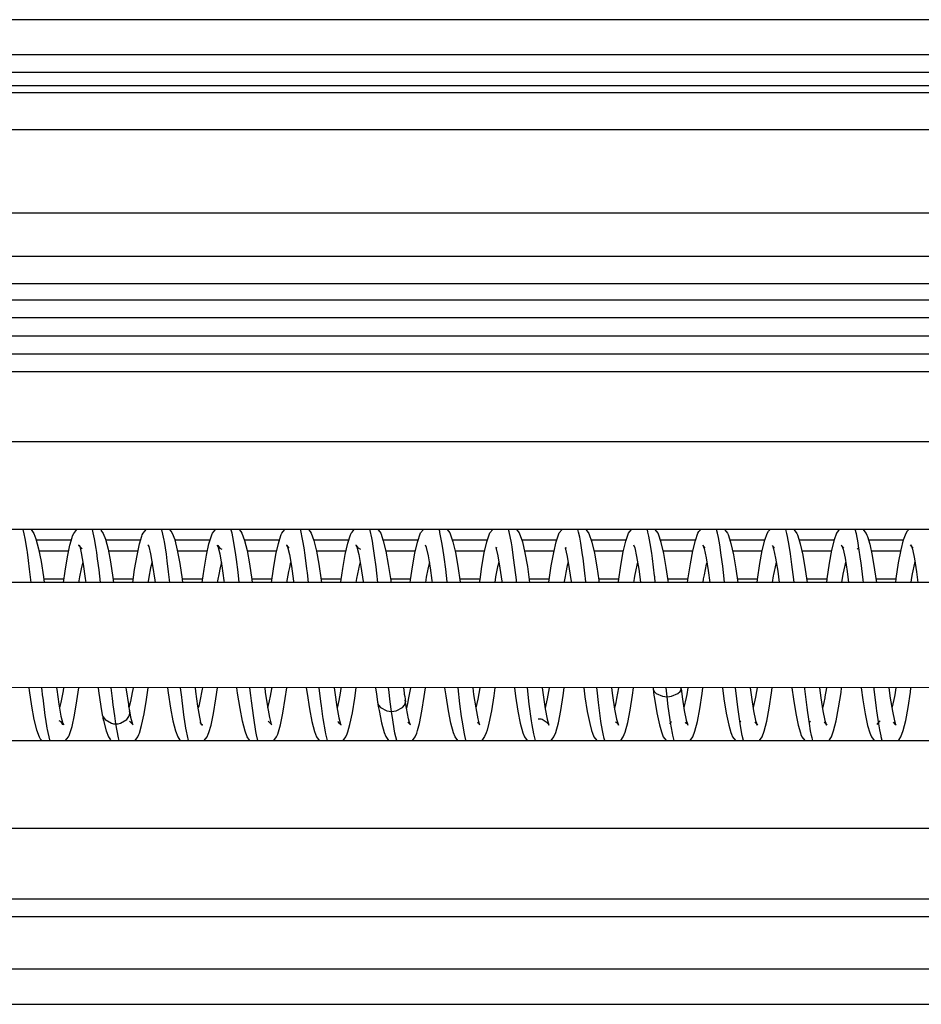
# Model space of a CAD drawing. Units: inches. Extents: x 7 to 591, y -5 to 405.
# Drawn here: x 261 to 263, y 346 to 348 of the extents above; entities that cross this region are included whole.
import ezdxf

# ---------------------------------------------------------------- set-up
doc = ezdxf.new("R2010")
doc.units = ezdxf.units.IN

# ---------------------------------------------------------------- blocks, each defined once
blk = doc.blocks.new('10902-2-0202__123', base_point=(4929.064, 6929.372))
at = {"color": 1, "linetype": 'Continuous'}
for p, q in [((5205.564, 6947.372), (5259.238, 6947.372)), ((5225.833, 6939.772), (5226.679, 6939.772)), ((5227.806, 6939.772), (5228.651, 6939.772)), ((5229.779, 6939.772), (5230.624, 6939.772)), ((5231.752, 6939.772), (5232.596, 6939.772)), ((5233.724, 6939.772), (5234.568, 6939.772)), ((5235.696, 6939.772), (5236.54, 6939.772)), ((5237.668, 6939.772), (5238.513, 6939.772)), ((5239.64, 6939.772), (5240.485, 6939.772)), ((5241.612, 6939.772), (5242.457, 6939.772)), ((5243.585, 6939.772), (5244.428, 6939.772)), ((5245.557, 6939.772), (5246.401, 6939.772)), ((5247.53, 6939.772), (5248.374, 6939.772)), ((5249.502, 6939.772), (5250.347, 6939.772))]:
    blk.add_line(p, q, dxfattribs=at)
at = {"color": 124, "linetype": 'Continuous'}
for p, q in [((5356.564, 6946.897), (5205.564, 6946.897)), ((5356.564, 6946.397), (5205.564, 6946.397)), ((5356.564, 6945.872), (5205.564, 6945.872)), ((5226.753, 6940.072), (5225.759, 6940.072)), ((5228.726, 6940.072), (5227.731, 6940.072)), ((5230.699, 6940.072), (5229.704, 6940.072)), ((5232.672, 6940.072), (5231.676, 6940.072)), ((5234.643, 6940.072), (5233.649, 6940.072)), ((5236.615, 6940.072), (5235.622, 6940.072)), ((5238.588, 6940.072), (5237.593, 6940.072)), ((5240.561, 6940.072), (5239.565, 6940.072)), ((5242.533, 6940.072), (5241.537, 6940.072)), ((5244.504, 6940.072), (5243.51, 6940.072)), ((5246.475, 6940.072), (5245.482, 6940.072)), ((5248.448, 6940.072), (5247.454, 6940.072)), ((5250.422, 6940.072), (5249.426, 6940.072)), ((5225.967, 6938.972), (5226.544, 6938.972)), ((5227.939, 6938.972), (5228.517, 6938.972)), ((5229.912, 6938.972), (5230.489, 6938.972)), ((5231.885, 6938.972), (5232.462, 6938.972)), ((5233.857, 6938.972), (5234.434, 6938.972)), ((5235.829, 6938.972), (5236.407, 6938.972)), ((5237.801, 6938.972), (5238.379, 6938.972)), ((5239.774, 6938.972), (5240.351, 6938.972)), ((5241.746, 6938.972), (5242.324, 6938.972)), ((5243.719, 6938.972), (5244.296, 6938.972)), ((5245.691, 6938.972), (5246.269, 6938.972)), ((5247.663, 6938.972), (5248.241, 6938.972)), ((5249.636, 6938.972), (5250.213, 6938.972))]:
    blk.add_line(p, q, dxfattribs=at)
blk = doc.blocks.new('10900-3-0709_Einzugsdaempfer-Single__124', base_point=(5003.564, 6929.372))
at = {"color": 1, "linetype": 'Continuous'}
for p, q in [((5208.941, 6945.372), (5285.5, 6945.372)), ((5285.5, 6942.872), (5208.941, 6942.872)), ((5292.997, 6940.372), (5205.564, 6940.372)), ((5225.615, 6940.372), (5225.689, 6940.262)), ((5226.821, 6940.264), (5226.906, 6940.372)), ((5228.845, 6940.331), (5228.879, 6940.372)), ((5229.595, 6940.327), (5229.553, 6940.372)), ((5230.818, 6940.331), (5230.851, 6940.372)), ((5231.526, 6940.372), (5231.577, 6940.317)), ((5232.782, 6940.319), (5232.825, 6940.372)), ((5233.499, 6940.372), (5233.551, 6940.315)), ((5234.739, 6940.301), (5234.798, 6940.372)), ((5235.469, 6940.372), (5235.527, 6940.309)), ((5236.687, 6940.277), (5236.769, 6940.372)), ((5237.439, 6940.372), (5237.52, 6940.28)), ((5238.659, 6940.28), (5238.739, 6940.372)), ((5239.411, 6940.372), (5239.49, 6940.28)), ((5240.632, 6940.28), (5240.712, 6940.372)), ((5241.385, 6940.372), (5241.453, 6940.292)), ((5242.602, 6940.272), (5242.686, 6940.372)), ((5243.441, 6940.274), (5243.357, 6940.372)), ((5244.604, 6940.315), (5244.656, 6940.372)), ((5245.329, 6940.372), (5245.374, 6940.317)), ((5246.586, 6940.329), (5246.626, 6940.372)), ((5247.3, 6940.372), (5247.339, 6940.324)), ((5248.596, 6940.372), (5248.562, 6940.335)), ((5249.273, 6940.372), (5249.293, 6940.347)), ((5250.537, 6940.337), (5250.57, 6940.372)), ((5225.689, 6940.262), (5225.748, 6940.111)), ((5225.748, 6940.111), (5225.823, 6939.825)), ((5226.712, 6939.933), (5226.775, 6940.146)), ((5226.775, 6940.146), (5226.791, 6940.197)), ((5226.791, 6940.197), (5226.821, 6940.264)), ((5227.597, 6940.359), (5227.661, 6940.262)), ((5227.661, 6940.262), (5227.723, 6940.103)), ((5227.723, 6940.103), (5227.797, 6939.818)), ((5228.693, 6939.963), (5228.761, 6940.187)), ((5228.761, 6940.187), (5228.773, 6940.222)), ((5228.773, 6940.222), (5228.794, 6940.267)), ((5228.794, 6940.267), (5228.845, 6940.331)), ((5229.633, 6940.265), (5229.595, 6940.327)), ((5229.703, 6940.076), (5229.633, 6940.265)), ((5230.667, 6939.969), (5230.736, 6940.19)), ((5230.736, 6940.19), (5230.747, 6940.225)), ((5230.747, 6940.225), (5230.768, 6940.269)), ((5230.768, 6940.269), (5230.818, 6940.331)), ((5231.577, 6940.317), (5231.605, 6940.271)), ((5231.605, 6940.271), (5231.678, 6940.066)), ((5232.642, 6939.979), (5232.713, 6940.204)), ((5232.713, 6940.204), (5232.723, 6940.231)), ((5232.723, 6940.231), (5232.74, 6940.267)), ((5232.74, 6940.267), (5232.782, 6940.319)), ((5233.551, 6940.315), (5233.578, 6940.271)), ((5233.578, 6940.271), (5233.653, 6940.06)), ((5234.616, 6939.988), (5234.692, 6940.223)), ((5234.692, 6940.223), (5234.699, 6940.242)), ((5234.699, 6940.242), (5234.711, 6940.267)), ((5234.711, 6940.267), (5234.739, 6940.301)), ((5235.527, 6940.309), (5235.552, 6940.268)), ((5235.552, 6940.268), (5235.627, 6940.056)), ((5236.597, 6940.017), (5236.687, 6940.277)), ((5237.52, 6940.28), (5237.608, 6940.028)), ((5238.571, 6940.022), (5238.659, 6940.28)), ((5239.49, 6940.28), (5239.582, 6940.019)), ((5240.546, 6940.028), (5240.632, 6940.28)), ((5241.453, 6940.292), (5241.474, 6940.26)), ((5241.474, 6940.26), (5241.557, 6940.01)), ((5242.521, 6940.038), (5242.602, 6940.272)), ((5243.453, 6940.245), (5243.441, 6940.274)), ((5243.532, 6940.003), (5243.453, 6940.245)), ((5244.501, 6940.065), (5244.574, 6940.267)), ((5244.574, 6940.267), (5244.604, 6940.315)), ((5245.374, 6940.317), (5245.414, 6940.269)), ((5245.414, 6940.269), (5245.431, 6940.232)), ((5245.431, 6940.232), (5245.441, 6940.203)), ((5245.441, 6940.203), (5245.512, 6939.974)), ((5246.476, 6940.074), (5246.546, 6940.265)), ((5246.546, 6940.265), (5246.586, 6940.329)), ((5247.339, 6940.324), (5247.387, 6940.264)), ((5247.387, 6940.264), (5247.406, 6940.225)), ((5247.406, 6940.225), (5247.416, 6940.195)), ((5247.416, 6940.195), (5247.486, 6939.969)), ((5248.52, 6940.269), (5248.45, 6940.078)), ((5248.562, 6940.335), (5248.52, 6940.269)), ((5249.293, 6940.347), (5249.358, 6940.265)), ((5249.358, 6940.265), (5249.381, 6940.214)), ((5249.381, 6940.214), (5249.394, 6940.177)), ((5249.394, 6940.177), (5249.461, 6939.959)), ((5250.351, 6939.796), (5250.425, 6940.084)), ((5250.425, 6940.084), (5250.493, 6940.268)), ((5250.493, 6940.268), (5250.537, 6940.337)), ((5225.823, 6939.825), (5225.892, 6939.462)), ((5226.642, 6939.598), (5226.712, 6939.933)), ((5226.956, 6939.925), (5226.996, 6939.896)), ((5226.996, 6939.896), (5226.956, 6939.925)), ((5226.996, 6939.896), (5227.03, 6939.711)), ((5227.03, 6939.845), (5226.996, 6939.896)), ((5227.062, 6939.827), (5227.03, 6939.845)), ((5227.797, 6939.818), (5227.867, 6939.453)), ((5228.622, 6939.637), (5228.693, 6939.963)), ((5228.928, 6939.927), (5228.955, 6939.891)), ((5228.954, 6939.914), (5228.928, 6939.927)), ((5228.955, 6939.891), (5229.009, 6939.683)), ((5229.777, 6939.784), (5229.703, 6940.076)), ((5230.596, 6939.648), (5230.667, 6939.969)), ((5230.899, 6939.931), (5230.919, 6939.924)), ((5230.929, 6939.887), (5230.899, 6939.931)), ((5230.919, 6939.924), (5230.975, 6939.843)), ((5230.983, 6939.673), (5230.929, 6939.887)), ((5230.975, 6939.843), (5231.032, 6939.812)), ((5231.678, 6940.066), (5231.751, 6939.773)), ((5232.571, 6939.66), (5232.642, 6939.979)), ((5232.873, 6939.932), (5232.903, 6939.886)), ((5232.893, 6939.924), (5232.873, 6939.932)), ((5232.949, 6939.843), (5232.893, 6939.924)), ((5232.903, 6939.886), (5232.957, 6939.664)), ((5233.653, 6940.06), (5233.726, 6939.762)), ((5234.545, 6939.668), (5234.616, 6939.988)), ((5234.846, 6939.928), (5234.877, 6939.882)), ((5234.866, 6939.921), (5234.846, 6939.928)), ((5234.921, 6939.84), (5234.866, 6939.921)), ((5234.877, 6939.882), (5234.931, 6939.659)), ((5234.985, 6939.806), (5234.921, 6939.84)), ((5235.627, 6940.056), (5235.7, 6939.755)), ((5236.525, 6939.705), (5236.597, 6940.017)), ((5236.854, 6939.865), (5236.829, 6939.93)), ((5236.909, 6939.628), (5236.854, 6939.865)), ((5237.608, 6940.028), (5237.68, 6939.719)), ((5238.499, 6939.713), (5238.571, 6940.022)), ((5238.829, 6939.858), (5238.884, 6939.621)), ((5238.865, 6939.84), (5238.829, 6939.858)), ((5239.582, 6940.019), (5239.655, 6939.711)), ((5240.474, 6939.724), (5240.546, 6940.028)), ((5240.802, 6939.853), (5240.858, 6939.611)), ((5240.837, 6939.842), (5240.802, 6939.853)), ((5241.557, 6940.01), (5241.629, 6939.7)), ((5242.448, 6939.735), (5242.521, 6940.038)), ((5242.738, 6939.94), (5242.776, 6939.851)), ((5242.776, 6939.851), (5242.832, 6939.602)), ((5243.603, 6939.689), (5243.532, 6940.003)), ((5244.428, 6939.77), (5244.501, 6940.065)), ((5244.717, 6939.927), (5244.754, 6939.831)), ((5244.784, 6939.841), (5244.717, 6939.927)), ((5244.754, 6939.831), (5244.81, 6939.569)), ((5245.512, 6939.974), (5245.583, 6939.651)), ((5246.402, 6939.778), (5246.476, 6940.074)), ((5246.692, 6939.92), (5246.728, 6939.826)), ((5246.756, 6939.84), (5246.692, 6939.92)), ((5246.728, 6939.826), (5246.784, 6939.563)), ((5247.486, 6939.969), (5247.558, 6939.643)), ((5248.45, 6940.078), (5248.377, 6939.785)), ((5248.671, 6939.91), (5248.652, 6939.933)), ((5248.652, 6939.933), (5248.671, 6939.91)), ((5248.671, 6939.91), (5248.702, 6939.818)), ((5248.727, 6939.843), (5248.671, 6939.91)), ((5248.702, 6939.818), (5248.758, 6939.555)), ((5249.149, 6939.844), (5249.104, 6939.819)), ((5249.461, 6939.959), (5249.532, 6939.635)), ((5250.648, 6939.905), (5250.624, 6939.935)), ((5250.624, 6939.935), (5250.648, 6939.905)), ((5250.648, 6939.905), (5250.676, 6939.812)), ((5250.7, 6939.845), (5250.648, 6939.905)), ((5250.676, 6939.812), (5250.733, 6939.544)), ((5226.574, 6939.186), (5226.642, 6939.598)), ((5227.03, 6939.711), (5227.088, 6939.392)), ((5228.554, 6939.233), (5228.622, 6939.637)), ((5229.009, 6939.683), (5229.067, 6939.353)), ((5229.846, 6939.41), (5229.777, 6939.784)), ((5230.528, 6939.247), (5230.596, 6939.648)), ((5231.041, 6939.343), (5230.983, 6939.673)), ((5231.751, 6939.773), (5231.82, 6939.4)), ((5232.502, 6939.258), (5232.571, 6939.66)), ((5232.957, 6939.664), (5233.015, 6939.331)), ((5233.726, 6939.762), (5233.795, 6939.387)), ((5234.477, 6939.268), (5234.545, 6939.668)), ((5234.931, 6939.659), (5234.99, 6939.32)), ((5235.7, 6939.755), (5235.769, 6939.375)), ((5236.456, 6939.313), (5236.525, 6939.705)), ((5236.968, 6939.28), (5236.909, 6939.628)), ((5237.68, 6939.719), (5237.749, 6939.331)), ((5238.431, 6939.326), (5238.499, 6939.713)), ((5238.884, 6939.621), (5238.942, 6939.27)), ((5239.655, 6939.711), (5239.723, 6939.321)), ((5240.405, 6939.339), (5240.474, 6939.724)), ((5240.858, 6939.611), (5240.917, 6939.26)), ((5241.629, 6939.7), (5241.697, 6939.31)), ((5242.379, 6939.35), (5242.448, 6939.735)), ((5242.832, 6939.602), (5242.891, 6939.247)), ((5243.672, 6939.296), (5243.603, 6939.689)), ((5244.359, 6939.394), (5244.428, 6939.77)), ((5244.81, 6939.569), (5244.87, 6939.205)), ((5245.583, 6939.651), (5245.651, 6939.251)), ((5246.333, 6939.403), (5246.402, 6939.778)), ((5246.784, 6939.563), (5246.844, 6939.193)), ((5247.558, 6939.643), (5247.626, 6939.238)), ((5248.377, 6939.785), (5248.308, 6939.415)), ((5248.758, 6939.555), (5248.818, 6939.184)), ((5249.532, 6939.635), (5249.6, 6939.228)), ((5250.282, 6939.428), (5250.351, 6939.796)), ((5250.733, 6939.544), (5250.792, 6939.173)), ((5225.892, 6939.462), (5225.96, 6939.025)), ((5227.088, 6939.392), (5227.149, 6938.98)), ((5227.867, 6939.453), (5227.934, 6939.012)), ((5229.067, 6939.353), (5229.127, 6938.932)), ((5229.913, 6938.962), (5229.846, 6939.41)), ((5230.474, 6938.869), (5230.528, 6939.247)), ((5231.102, 6938.921), (5231.041, 6939.343)), ((5231.82, 6939.4), (5231.888, 6938.951)), ((5232.447, 6938.869), (5232.502, 6939.258)), ((5233.015, 6939.331), (5233.076, 6938.909)), ((5233.795, 6939.387), (5233.862, 6938.938)), ((5234.422, 6938.884), (5234.477, 6939.268)), ((5234.99, 6939.32), (5235.05, 6938.894)), ((5235.769, 6939.375), (5235.836, 6938.923)), ((5236.402, 6938.939), (5236.456, 6939.313)), ((5237.019, 6938.92), (5236.968, 6939.28)), ((5237.749, 6939.331), (5237.816, 6938.872)), ((5238.377, 6938.956), (5238.431, 6939.326)), ((5238.942, 6939.27), (5238.993, 6938.906)), ((5239.723, 6939.321), (5239.777, 6938.946)), ((5240.338, 6938.88), (5240.405, 6939.339)), ((5240.917, 6939.26), (5240.967, 6938.895)), ((5241.697, 6939.31), (5241.752, 6938.934)), ((5242.312, 6938.892), (5242.379, 6939.35)), ((5242.891, 6939.247), (5242.941, 6938.881)), ((5243.726, 6938.92), (5243.672, 6939.296)), ((5244.292, 6938.942), (5244.359, 6939.394)), ((5245.651, 6939.251), (5245.706, 6938.869)), ((5246.266, 6938.956), (5246.333, 6939.403)), ((5248.308, 6939.415), (5248.24, 6938.971)), ((5250.215, 6938.983), (5250.282, 6939.428)), ((5225.96, 6939.025), (5225.98, 6938.868)), ((5226.53, 6938.868), (5226.574, 6939.186)), ((5227.149, 6938.98), (5227.163, 6938.868)), ((5227.934, 6939.012), (5227.953, 6938.868)), ((5228.502, 6938.868), (5228.554, 6939.233)), ((5229.926, 6938.869), (5229.913, 6938.962)), ((5244.87, 6939.205), (5244.915, 6938.869)), ((5246.844, 6939.193), (5246.887, 6938.87)), ((5247.626, 6939.238), (5247.678, 6938.87)), ((5248.24, 6938.971), (5248.227, 6938.87)), ((5248.818, 6939.184), (5248.86, 6938.87)), ((5249.6, 6939.228), (5249.65, 6938.87)), ((5250.2, 6938.87), (5250.215, 6938.983)), ((5250.792, 6939.173), (5250.833, 6938.87)), ((5284.064, 6938.872), (5207.564, 6938.867)), ((5229.127, 6938.932), (5229.135, 6938.868)), ((5231.108, 6938.869), (5231.102, 6938.921)), ((5231.888, 6938.951), (5231.898, 6938.869)), ((5233.076, 6938.909), (5233.081, 6938.869)), ((5233.862, 6938.938), (5233.871, 6938.869)), ((5235.05, 6938.894), (5235.053, 6938.869)), ((5235.836, 6938.923), (5235.843, 6938.869)), ((5236.392, 6938.869), (5236.402, 6938.939)), ((5237.026, 6938.869), (5237.019, 6938.92)), ((5238.364, 6938.869), (5238.377, 6938.956)), ((5238.993, 6938.906), (5238.998, 6938.869)), ((5239.777, 6938.946), (5239.789, 6938.869)), ((5240.967, 6938.895), (5240.971, 6938.869)), ((5241.752, 6938.934), (5241.761, 6938.869)), ((5242.309, 6938.869), (5242.312, 6938.892)), ((5243.734, 6938.869), (5243.726, 6938.92)), ((5244.282, 6938.869), (5244.292, 6938.942)), ((5246.255, 6938.87), (5246.266, 6938.956)), ((5207.558, 6935.894), (5284.064, 6935.872)), ((5225.546, 6935.876), (5225.556, 6935.797)), ((5225.556, 6935.797), (5225.623, 6935.349)), ((5226.336, 6935.876), (5226.342, 6935.826)), ((5226.342, 6935.826), (5226.402, 6935.404)), ((5226.911, 6935.498), (5226.964, 6935.876)), ((5227.518, 6935.876), (5227.53, 6935.782)), ((5227.53, 6935.782), (5227.597, 6935.337)), ((5228.308, 6935.875), (5228.316, 6935.811)), ((5228.316, 6935.811), (5228.376, 6935.393)), ((5228.89, 6935.544), (5228.937, 6935.875)), ((5229.491, 6935.875), (5229.51, 6935.732)), ((5229.51, 6935.732), (5229.577, 6935.294)), ((5230.295, 6935.764), (5230.281, 6935.875)), ((5230.355, 6935.354), (5230.295, 6935.764)), ((5230.865, 6935.555), (5230.909, 6935.875)), ((5231.484, 6935.72), (5231.463, 6935.875)), ((5231.551, 6935.281), (5231.484, 6935.72)), ((5232.254, 6935.875), (5232.269, 6935.752)), ((5232.269, 6935.752), (5232.329, 6935.342)), ((5232.839, 6935.566), (5232.882, 6935.875)), ((5233.436, 6935.875), (5233.458, 6935.709)), ((5233.458, 6935.709), (5233.525, 6935.271)), ((5234.227, 6935.875), (5234.244, 6935.742)), ((5234.244, 6935.742), (5234.303, 6935.333)), ((5234.813, 6935.58), (5234.854, 6935.875)), ((5235.409, 6935.875), (5235.433, 6935.696)), ((5235.433, 6935.696), (5235.463, 6935.474)), ((5236.199, 6935.875), (5236.218, 6935.729)), ((5236.218, 6935.729), (5236.223, 6935.688)), ((5236.223, 6935.688), (5236.236, 6935.627)), ((5236.236, 6935.627), (5236.256, 6935.477)), ((5236.726, 6935.205), (5236.793, 6935.628)), ((5236.793, 6935.628), (5236.827, 6935.875)), ((5237.412, 6935.647), (5237.381, 6935.875)), ((5237.479, 6935.221), (5237.412, 6935.647)), ((5238.172, 6935.875), (5238.196, 6935.683)), ((5238.196, 6935.683), (5238.254, 6935.299)), ((5238.767, 6935.641), (5238.7, 6935.214)), ((5238.799, 6935.875), (5238.767, 6935.641)), ((5239.354, 6935.875), (5239.386, 6935.632)), ((5239.386, 6935.632), (5239.454, 6935.209)), ((5240.144, 6935.875), (5240.171, 6935.669)), ((5240.171, 6935.669), (5240.23, 6935.278)), ((5240.674, 6935.223), (5240.742, 6935.652)), ((5240.742, 6935.652), (5240.772, 6935.875)), ((5241.326, 6935.875), (5241.361, 6935.62)), ((5241.361, 6935.62), (5241.428, 6935.197)), ((5242.117, 6935.875), (5242.145, 6935.658)), ((5242.145, 6935.658), (5242.204, 6935.266)), ((5242.649, 6935.236), (5242.716, 6935.664)), ((5242.716, 6935.664), (5242.744, 6935.875)), ((5243.302, 6935.867), (5243.301, 6935.839)), ((5243.301, 6935.839), (5243.324, 6935.664)), ((5243.301, 6935.839), (5243.308, 6935.8)), ((5243.324, 6935.664), (5243.34, 6935.572)), ((5244.095, 6935.84), (5244.088, 6935.874)), ((5244.095, 6935.84), (5244.088, 6935.874)), ((5244.095, 6935.84), (5244.115, 6935.699)), ((5244.115, 6935.699), (5244.124, 6935.613)), ((5244.124, 6935.613), (5244.183, 6935.231)), ((5244.628, 6935.278), (5244.695, 6935.713)), ((5244.695, 6935.713), (5244.717, 6935.874)), ((5245.271, 6935.874), (5245.315, 6935.562)), ((5246.062, 6935.874), (5246.098, 6935.603)), ((5246.098, 6935.603), (5246.157, 6935.222)), ((5246.603, 6935.289), (5246.67, 6935.728)), ((5246.67, 6935.728), (5246.689, 6935.874)), ((5247.244, 6935.874), (5247.289, 6935.55)), ((5248.034, 6935.874), (5248.072, 6935.591)), ((5248.577, 6935.299), (5248.644, 6935.741)), ((5248.644, 6935.741), (5248.662, 6935.874)), ((5249.216, 6935.874), (5249.263, 6935.535)), ((5250.007, 6935.874), (5250.046, 6935.578)), ((5250.551, 6935.309), (5250.618, 6935.752)), ((5250.618, 6935.752), (5250.634, 6935.874)), ((5225.623, 6935.349), (5225.691, 6934.973)), ((5226.402, 6935.404), (5226.46, 6935.07)), ((5226.843, 6935.095), (5226.911, 6935.498)), ((5227.597, 6935.337), (5227.631, 6935.106)), ((5228.376, 6935.393), (5228.384, 6935.345)), ((5228.384, 6935.345), (5228.403, 6935.268)), ((5228.823, 6935.133), (5228.89, 6935.544)), ((5230.413, 6935.037), (5230.355, 6935.354)), ((5230.797, 6935.142), (5230.865, 6935.555)), ((5232.329, 6935.342), (5232.387, 6935.029)), ((5232.772, 6935.154), (5232.839, 6935.566)), ((5234.303, 6935.333), (5234.361, 6935.02)), ((5234.746, 6935.165), (5234.813, 6935.58)), ((5235.463, 6935.474), (5235.482, 6935.338)), ((5235.463, 6935.474), (5235.469, 6935.427)), ((5235.482, 6935.338), (5235.505, 6935.229)), ((5236.256, 6935.477), (5236.25, 6935.522)), ((5236.271, 6935.394), (5236.256, 6935.477)), ((5236.282, 6935.297), (5236.271, 6935.394)), ((5243.34, 6935.572), (5243.408, 6935.157)), ((5245.315, 6935.562), (5245.382, 6935.148)), ((5247.289, 6935.55), (5247.356, 6935.14)), ((5248.072, 6935.591), (5248.131, 6935.215)), ((5249.263, 6935.535), (5249.331, 6935.128)), ((5250.046, 6935.578), (5250.105, 6935.206)), ((5226.46, 6935.07), (5226.514, 6934.853)), ((5226.773, 6934.77), (5226.843, 6935.095)), ((5227.624, 6935.164), (5227.631, 6935.106)), ((5227.631, 6935.106), (5227.65, 6935.055)), ((5227.65, 6935.055), (5227.653, 6935.012)), ((5228.403, 6935.268), (5228.411, 6935.217)), ((5228.411, 6935.217), (5228.418, 6935.164)), ((5228.418, 6935.164), (5228.411, 6935.217)), ((5228.418, 6935.164), (5228.439, 6935.041)), ((5228.439, 6935.041), (5228.491, 6934.839)), ((5228.753, 6934.8), (5228.823, 6935.133)), ((5229.577, 6935.294), (5229.645, 6934.931)), ((5230.727, 6934.81), (5230.797, 6935.142)), ((5231.62, 6934.921), (5231.551, 6935.281)), ((5232.702, 6934.82), (5232.772, 6935.154)), ((5233.525, 6935.271), (5233.594, 6934.91)), ((5234.676, 6934.827), (5234.746, 6935.165)), ((5235.505, 6935.229), (5235.574, 6934.877)), ((5236.339, 6934.993), (5236.282, 6935.297)), ((5236.656, 6934.858), (5236.726, 6935.205)), ((5237.549, 6934.87), (5237.479, 6935.221)), ((5238.254, 6935.299), (5238.313, 6934.987)), ((5238.7, 6935.214), (5238.631, 6934.864)), ((5239.454, 6935.209), (5239.523, 6934.864)), ((5240.23, 6935.278), (5240.287, 6934.983)), ((5240.605, 6934.875), (5240.674, 6935.223)), ((5241.428, 6935.197), (5241.498, 6934.854)), ((5242.204, 6935.266), (5242.261, 6934.976)), ((5242.58, 6934.885), (5242.649, 6935.236)), ((5243.408, 6935.157), (5243.478, 6934.822)), ((5244.183, 6935.231), (5244.239, 6934.953)), ((5244.56, 6934.918), (5244.628, 6935.278)), ((5245.382, 6935.148), (5245.452, 6934.812)), ((5246.157, 6935.222), (5246.213, 6934.944)), ((5246.534, 6934.925), (5246.603, 6935.289)), ((5247.356, 6935.14), (5247.426, 6934.806)), ((5248.131, 6935.215), (5248.187, 6934.939)), ((5248.508, 6934.932), (5248.577, 6935.299)), ((5249.331, 6935.128), (5249.401, 6934.8)), ((5250.105, 6935.206), (5250.161, 6934.935)), ((5250.483, 6934.943), (5250.551, 6935.309)), ((5225.691, 6934.973), (5225.764, 6934.675)), ((5226.466, 6934.903), (5226.411, 6934.932)), ((5226.516, 6934.828), (5226.466, 6934.903)), ((5226.514, 6934.853), (5226.541, 6934.815)), ((5226.541, 6934.815), (5226.516, 6934.828)), ((5226.702, 6934.545), (5226.773, 6934.77)), ((5227.653, 6935.012), (5227.671, 6934.938)), ((5227.671, 6934.938), (5227.744, 6934.649)), ((5228.438, 6934.9), (5228.404, 6934.919)), ((5228.491, 6934.839), (5228.438, 6934.9)), ((5228.514, 6934.817), (5228.491, 6934.839)), ((5228.491, 6934.839), (5228.514, 6934.817)), ((5228.688, 6934.586), (5228.753, 6934.8)), ((5229.645, 6934.931), (5229.719, 6934.645)), ((5230.411, 6934.897), (5230.447, 6934.843)), ((5230.447, 6934.843), (5230.413, 6935.037)), ((5230.488, 6934.814), (5230.447, 6934.843)), ((5230.447, 6934.843), (5230.488, 6934.814)), ((5230.666, 6934.603), (5230.727, 6934.81)), ((5231.694, 6934.639), (5231.62, 6934.921)), ((5232.385, 6934.897), (5232.355, 6934.913)), ((5232.439, 6934.835), (5232.385, 6934.897)), ((5232.387, 6935.029), (5232.439, 6934.835)), ((5232.461, 6934.815), (5232.439, 6934.835)), ((5232.439, 6934.835), (5232.461, 6934.815)), ((5232.643, 6934.617), (5232.702, 6934.82)), ((5233.594, 6934.91), (5233.669, 6934.629)), ((5234.357, 6934.897), (5234.334, 6934.91)), ((5234.384, 6934.857), (5234.357, 6934.897)), ((5234.361, 6935.02), (5234.391, 6934.911)), ((5234.412, 6934.832), (5234.384, 6934.857)), ((5234.391, 6934.911), (5234.412, 6934.832)), ((5234.432, 6934.818), (5234.412, 6934.832)), ((5234.412, 6934.832), (5234.432, 6934.818)), ((5234.617, 6934.621), (5234.676, 6934.827)), ((5235.574, 6934.877), (5235.65, 6934.604)), ((5236.325, 6934.895), (5236.385, 6934.837)), ((5236.371, 6934.886), (5236.339, 6934.993)), ((5236.404, 6934.818), (5236.371, 6934.886)), ((5236.385, 6934.837), (5236.404, 6934.818)), ((5236.602, 6934.661), (5236.656, 6934.858)), ((5237.624, 6934.596), (5237.549, 6934.87)), ((5238.358, 6934.836), (5238.307, 6934.887)), ((5238.313, 6934.987), (5238.345, 6934.879)), ((5238.345, 6934.879), (5238.363, 6934.816)), ((5238.363, 6934.816), (5238.358, 6934.836)), ((5238.631, 6934.864), (5238.577, 6934.669)), ((5239.523, 6934.864), (5239.598, 6934.592)), ((5240.113, 6934.976), (5240.032, 6934.983)), ((5240.141, 6934.971), (5240.113, 6934.976)), ((5240.262, 6934.895), (5240.141, 6934.971)), ((5240.282, 6934.883), (5240.262, 6934.895)), ((5240.332, 6934.833), (5240.282, 6934.883)), ((5240.287, 6934.983), (5240.32, 6934.876)), ((5240.32, 6934.876), (5240.337, 6934.813)), ((5240.337, 6934.813), (5240.332, 6934.833)), ((5240.53, 6934.603), (5240.605, 6934.875)), ((5241.498, 6934.854), (5241.552, 6934.659)), ((5242.258, 6934.882), (5242.235, 6934.896)), ((5242.305, 6934.834), (5242.258, 6934.882)), ((5242.261, 6934.976), (5242.294, 6934.87)), ((5242.294, 6934.87), (5242.311, 6934.814)), ((5242.311, 6934.814), (5242.305, 6934.834)), ((5242.505, 6934.609), (5242.58, 6934.885)), ((5243.478, 6934.822), (5243.537, 6934.62)), ((5243.796, 6934.882), (5243.768, 6934.852)), ((5243.82, 6934.908), (5243.796, 6934.882)), ((5244.253, 6934.862), (5244.22, 6934.896)), ((5244.239, 6934.953), (5244.275, 6934.848)), ((5244.275, 6934.848), (5244.253, 6934.862)), ((5244.287, 6934.808), (5244.275, 6934.848)), ((5244.275, 6934.848), (5244.287, 6934.808)), ((5244.486, 6934.635), (5244.56, 6934.918)), ((5245.452, 6934.812), (5245.514, 6934.602)), ((5245.796, 6934.913), (5245.77, 6934.898)), ((5246.25, 6934.841), (5246.191, 6934.9)), ((5246.213, 6934.944), (5246.25, 6934.841)), ((5246.267, 6934.814), (5246.25, 6934.841)), ((5246.25, 6934.841), (5246.267, 6934.814)), ((5246.46, 6934.638), (5246.534, 6934.925)), ((5247.426, 6934.806), (5247.489, 6934.594)), ((5247.741, 6934.9), (5247.777, 6934.92)), ((5248.224, 6934.835), (5248.163, 6934.9)), ((5248.187, 6934.939), (5248.224, 6934.835)), ((5248.24, 6934.811), (5248.224, 6934.835)), ((5248.224, 6934.835), (5248.24, 6934.811)), ((5248.435, 6934.647), (5248.508, 6934.932)), ((5249.401, 6934.8), (5249.463, 6934.59)), ((5249.713, 6934.899), (5249.667, 6934.831)), ((5249.755, 6934.922), (5249.713, 6934.899)), ((5250.198, 6934.832), (5250.137, 6934.898)), ((5250.161, 6934.935), (5250.198, 6934.832)), ((5250.214, 6934.809), (5250.198, 6934.832)), ((5250.198, 6934.832), (5250.214, 6934.809)), ((5250.41, 6934.656), (5250.483, 6934.943)), ((5225.764, 6934.675), (5225.836, 6934.477)), ((5226.674, 6934.478), (5226.692, 6934.516)), ((5226.692, 6934.516), (5226.702, 6934.545)), ((5227.744, 6934.649), (5227.808, 6934.48)), ((5228.566, 6934.378), (5228.647, 6934.481)), ((5228.647, 6934.481), (5228.674, 6934.541)), ((5228.674, 6934.541), (5228.688, 6934.586)), ((5229.719, 6934.645), (5229.782, 6934.476)), ((5230.618, 6934.48), (5230.65, 6934.551)), ((5230.65, 6934.551), (5230.666, 6934.603)), ((5231.756, 6934.477), (5231.694, 6934.639)), ((5232.59, 6934.478), (5232.625, 6934.558)), ((5232.625, 6934.558), (5232.643, 6934.617)), ((5233.669, 6934.629), (5233.727, 6934.482)), ((5233.727, 6934.482), (5233.801, 6934.372)), ((5234.481, 6934.372), (5234.564, 6934.48)), ((5234.564, 6934.48), (5234.599, 6934.56)), ((5234.599, 6934.56), (5234.617, 6934.621)), ((5235.65, 6934.604), (5235.699, 6934.483)), ((5235.699, 6934.483), (5235.778, 6934.372)), ((5236.456, 6934.372), (5236.537, 6934.482)), ((5236.537, 6934.482), (5236.58, 6934.586)), ((5236.58, 6934.586), (5236.602, 6934.661)), ((5237.671, 6934.482), (5237.624, 6934.596)), ((5237.75, 6934.372), (5237.671, 6934.482)), ((5238.509, 6934.483), (5238.429, 6934.372)), ((5238.555, 6934.593), (5238.509, 6934.483)), ((5238.577, 6934.669), (5238.555, 6934.593)), ((5239.598, 6934.592), (5239.645, 6934.479)), ((5240.404, 6934.372), (5240.48, 6934.48)), ((5240.48, 6934.48), (5240.53, 6934.603)), ((5241.552, 6934.659), (5241.573, 6934.586)), ((5241.573, 6934.586), (5241.618, 6934.481)), ((5241.618, 6934.481), (5241.697, 6934.372)), ((5242.453, 6934.479), (5242.505, 6934.609)), ((5243.537, 6934.62), (5243.555, 6934.561)), ((5243.555, 6934.561), (5243.59, 6934.48)), ((5243.59, 6934.48), (5243.672, 6934.372)), ((5244.426, 6934.477), (5244.486, 6934.635)), ((5245.514, 6934.602), (5245.53, 6934.551)), ((5245.53, 6934.551), (5245.561, 6934.482)), ((5245.561, 6934.482), (5245.646, 6934.372)), ((5246.33, 6934.376), (5246.399, 6934.48)), ((5246.399, 6934.48), (5246.46, 6934.638)), ((5247.489, 6934.594), (5247.505, 6934.544)), ((5247.505, 6934.544), (5247.534, 6934.479)), ((5248.371, 6934.48), (5248.435, 6934.647)), ((5249.463, 6934.59), (5249.479, 6934.541)), ((5249.479, 6934.541), (5249.508, 6934.477)), ((5250.342, 6934.475), (5250.41, 6934.656)), ((5205.564, 6934.372), (5292.997, 6934.372)), ((5225.836, 6934.477), (5225.87, 6934.422)), ((5225.87, 6934.422), (5225.916, 6934.372)), ((5226.588, 6934.372), (5226.63, 6934.423)), ((5226.63, 6934.423), (5226.674, 6934.478)), ((5227.808, 6934.48), (5227.867, 6934.39)), ((5229.782, 6934.476), (5229.843, 6934.384)), ((5230.535, 6934.372), (5230.618, 6934.48)), ((5231.818, 6934.383), (5231.756, 6934.477)), ((5232.509, 6934.372), (5232.59, 6934.478)), ((5239.645, 6934.479), (5239.722, 6934.372)), ((5242.378, 6934.372), (5242.453, 6934.479)), ((5244.355, 6934.372), (5244.426, 6934.477)), ((5247.534, 6934.479), (5247.616, 6934.374)), ((5248.294, 6934.372), (5248.314, 6934.393)), ((5248.314, 6934.393), (5248.371, 6934.48)), ((5249.508, 6934.477), (5249.588, 6934.374)), ((5250.267, 6934.372), (5250.297, 6934.404)), ((5250.297, 6934.404), (5250.342, 6934.475)), ((5285.5, 6931.872), (5208.941, 6931.872)), ((5208.941, 6929.372), (5285.5, 6929.372))]:
    blk.add_line(p, q, dxfattribs=at)
at = {"color": 124, "linetype": 'Continuous'}
for p, q in [((5208.941, 6944.872), (5285.5, 6944.872)), ((5225.412, 6940.247), (5225.38, 6940.372)), ((5227.378, 6940.277), (5227.353, 6940.372)), ((5229.359, 6940.24), (5229.329, 6940.362)), ((5233.277, 6940.35), (5233.27, 6940.372)), ((5235.251, 6940.343), (5235.243, 6940.372)), ((5237.231, 6940.317), (5237.215, 6940.372)), ((5239.205, 6940.31), (5239.187, 6940.372)), ((5241.171, 6940.336), (5241.159, 6940.372)), ((5243.153, 6940.296), (5243.136, 6940.362)), ((5245.133, 6940.268), (5245.103, 6940.372)), ((5247.107, 6940.26), (5247.074, 6940.372)), ((5249.081, 6940.252), (5249.051, 6940.372)), ((5225.439, 6940.117), (5225.412, 6940.247)), ((5225.495, 6939.785), (5225.439, 6940.117)), ((5227.414, 6940.108), (5227.378, 6940.277)), ((5227.46, 6939.831), (5227.414, 6940.108)), ((5229.393, 6940.072), (5229.359, 6940.24)), ((5231.325, 6940.266), (5231.303, 6940.356)), ((5231.367, 6940.062), (5231.325, 6940.266)), ((5233.333, 6940.098), (5233.277, 6940.35)), ((5233.341, 6940.053), (5233.333, 6940.098)), ((5235.298, 6940.134), (5235.251, 6940.343)), ((5235.315, 6940.043), (5235.298, 6940.134)), ((5237.238, 6940.287), (5237.231, 6940.317)), ((5237.295, 6940.005), (5237.238, 6940.287)), ((5239.269, 6939.995), (5239.205, 6940.31)), ((5241.179, 6940.303), (5241.171, 6940.336)), ((5241.212, 6940.153), (5241.179, 6940.303)), ((5241.243, 6939.984), (5241.212, 6940.153)), ((5243.178, 6940.187), (5243.153, 6940.296)), ((5243.217, 6939.974), (5243.178, 6940.187)), ((5245.159, 6940.146), (5245.133, 6940.268)), ((5245.197, 6939.934), (5245.159, 6940.146)), ((5247.125, 6940.175), (5247.107, 6940.26)), ((5247.171, 6939.924), (5247.125, 6940.175)), ((5249.132, 6939.991), (5249.081, 6940.252)), ((5227.477, 6939.718), (5227.46, 6939.831)), ((5229.4, 6940.03), (5229.393, 6940.072)), ((5229.457, 6939.671), (5229.4, 6940.03)), ((5231.431, 6939.658), (5231.367, 6940.062)), ((5233.374, 6939.855), (5233.341, 6940.053)), ((5233.405, 6939.645), (5233.374, 6939.855)), ((5235.34, 6939.899), (5235.315, 6940.043)), ((5235.379, 6939.633), (5235.34, 6939.899)), ((5237.321, 6939.846), (5237.295, 6940.005)), ((5237.359, 6939.585), (5237.321, 6939.846)), ((5239.287, 6939.883), (5239.269, 6939.995)), ((5239.333, 6939.572), (5239.287, 6939.883)), ((5241.294, 6939.653), (5241.243, 6939.984)), ((5243.26, 6939.703), (5243.217, 6939.974)), ((5245.24, 6939.644), (5245.197, 6939.934)), ((5247.207, 6939.685), (5247.171, 6939.924)), ((5249.145, 6939.913), (5249.132, 6939.991)), ((5249.209, 6939.47), (5249.145, 6939.913)), ((5225.503, 6939.729), (5225.495, 6939.785)), ((5225.536, 6939.49), (5225.503, 6939.729)), ((5227.502, 6939.542), (5227.477, 6939.718)), ((5227.541, 6939.23), (5227.502, 6939.542)), ((5229.483, 6939.479), (5229.457, 6939.671)), ((5231.449, 6939.523), (5231.431, 6939.658)), ((5231.495, 6939.16), (5231.449, 6939.523)), ((5233.456, 6939.253), (5233.405, 6939.645)), ((5235.422, 6939.311), (5235.379, 6939.633)), ((5237.402, 6939.243), (5237.359, 6939.585)), ((5239.369, 6939.291), (5239.333, 6939.572)), ((5241.307, 6939.559), (5241.294, 6939.653)), ((5241.371, 6939.044), (5241.307, 6939.559)), ((5243.281, 6939.545), (5243.26, 6939.703)), ((5243.342, 6939.056), (5243.281, 6939.545)), ((5245.282, 6939.33), (5245.24, 6939.644)), ((5247.248, 6939.376), (5247.207, 6939.685)), ((5225.567, 6939.244), (5225.536, 6939.49)), ((5225.61, 6938.868), (5225.567, 6939.244)), ((5227.03, 6939.251), (5226.986, 6939.027)), ((5227.077, 6939.453), (5227.03, 6939.251)), ((5229.009, 6939.282), (5228.957, 6939.018)), ((5229.05, 6939.453), (5229.009, 6939.282)), ((5229.521, 6939.175), (5229.483, 6939.479)), ((5230.983, 6939.29), (5230.945, 6939.099)), ((5231.023, 6939.449), (5230.983, 6939.29)), ((5232.957, 6939.298), (5232.932, 6939.177)), ((5232.98, 6939.395), (5232.957, 6939.298)), ((5232.995, 6939.45), (5232.98, 6939.395)), ((5233.469, 6939.145), (5233.456, 6939.253)), ((5234.92, 6939.25), (5234.868, 6938.98)), ((5234.932, 6939.306), (5234.92, 6939.25)), ((5234.967, 6939.454), (5234.932, 6939.306)), ((5235.443, 6939.13), (5235.422, 6939.311)), ((5236.89, 6939.242), (5236.847, 6939.017)), ((5236.911, 6939.335), (5236.89, 6939.242)), ((5236.94, 6939.445), (5236.911, 6939.335)), ((5237.444, 6938.887), (5237.402, 6939.243)), ((5238.878, 6939.311), (5238.821, 6939.026)), ((5238.885, 6939.343), (5238.878, 6939.311)), ((5238.913, 6939.446), (5238.885, 6939.343)), ((5239.41, 6938.939), (5239.369, 6939.291)), ((5240.859, 6939.35), (5240.818, 6939.155)), ((5240.885, 6939.448), (5240.859, 6939.35)), ((5242.834, 6939.358), (5242.805, 6939.229)), ((5242.858, 6939.446), (5242.834, 6939.358)), ((5244.813, 6939.386), (5244.749, 6939.082)), ((5244.824, 6939.43), (5244.813, 6939.386)), ((5244.83, 6939.45), (5244.824, 6939.43)), ((5245.324, 6938.97), (5245.282, 6939.33)), ((5246.787, 6939.394), (5246.723, 6939.091)), ((5246.802, 6939.452), (5246.787, 6939.394)), ((5247.299, 6938.954), (5247.248, 6939.376)), ((5248.75, 6939.354), (5248.697, 6939.1)), ((5248.761, 6939.4), (5248.75, 6939.354)), ((5248.776, 6939.449), (5248.761, 6939.4)), ((5249.215, 6939.425), (5249.209, 6939.47)), ((5249.273, 6938.939), (5249.215, 6939.425)), ((5250.738, 6939.416), (5250.672, 6939.11)), ((5250.748, 6939.45), (5250.738, 6939.416)), ((5226.986, 6939.027), (5226.966, 6938.911)), ((5227.583, 6938.868), (5227.541, 6939.23)), ((5228.957, 6939.018), (5228.945, 6938.949)), ((5229.555, 6938.868), (5229.521, 6939.175)), ((5230.945, 6939.099), (5230.919, 6938.96)), ((5231.528, 6938.869), (5231.495, 6939.16)), ((5232.894, 6938.97), (5232.877, 6938.869)), ((5232.932, 6939.177), (5232.894, 6938.97)), ((5233.5, 6938.869), (5233.469, 6939.145)), ((5234.868, 6938.98), (5234.849, 6938.869)), ((5235.472, 6938.869), (5235.443, 6939.13)), ((5236.847, 6939.017), (5236.822, 6938.869)), ((5238.821, 6939.026), (5238.794, 6938.869)), ((5240.795, 6939.036), (5240.77, 6938.892)), ((5240.818, 6939.155), (5240.795, 6939.036)), ((5241.377, 6938.994), (5241.371, 6939.044)), ((5241.39, 6938.869), (5241.377, 6938.994)), ((5242.758, 6938.979), (5242.74, 6938.869)), ((5242.77, 6939.046), (5242.758, 6938.979)), ((5242.805, 6939.229), (5242.77, 6939.046)), ((5243.345, 6939.028), (5243.342, 6939.056)), ((5243.363, 6938.869), (5243.345, 6939.028)), ((5244.728, 6938.969), (5244.712, 6938.869)), ((5244.749, 6939.082), (5244.728, 6938.969)), ((5245.335, 6938.869), (5245.324, 6938.97)), ((5246.716, 6939.052), (5246.685, 6938.87)), ((5246.723, 6939.091), (5246.716, 6939.052)), ((5248.697, 6939.1), (5248.656, 6938.87)), ((5250.672, 6939.11), (5250.643, 6938.954)), ((5226.966, 6938.911), (5226.959, 6938.868)), ((5228.945, 6938.949), (5228.931, 6938.868)), ((5230.919, 6938.96), (5230.904, 6938.869)), ((5239.418, 6938.869), (5239.41, 6938.939)), ((5240.77, 6938.892), (5240.766, 6938.869)), ((5247.308, 6938.87), (5247.299, 6938.954)), ((5249.28, 6938.87), (5249.273, 6938.939)), ((5250.643, 6938.954), (5250.629, 6938.87)), ((5225.946, 6935.61), (5225.917, 6935.876)), ((5225.949, 6935.587), (5225.946, 6935.61)), ((5226.52, 6935.783), (5226.466, 6935.499)), ((5226.535, 6935.876), (5226.52, 6935.783)), ((5227.923, 6935.572), (5227.889, 6935.876)), ((5228.484, 6935.736), (5228.436, 6935.484)), ((5228.499, 6935.821), (5228.484, 6935.736)), ((5228.508, 6935.875), (5228.499, 6935.821)), ((5229.892, 6935.604), (5229.862, 6935.875)), ((5229.903, 6935.516), (5229.892, 6935.604)), ((5230.473, 6935.831), (5230.41, 6935.492)), ((5230.48, 6935.875), (5230.473, 6935.831)), ((5231.859, 6935.654), (5231.834, 6935.875)), ((5231.877, 6935.501), (5231.859, 6935.654)), ((5232.411, 6935.636), (5232.384, 6935.501)), ((5232.448, 6935.841), (5232.411, 6935.636)), ((5232.453, 6935.875), (5232.448, 6935.841)), ((5233.851, 6935.487), (5233.807, 6935.875)), ((5234.398, 6935.717), (5234.358, 6935.509)), ((5234.422, 6935.852), (5234.398, 6935.717)), ((5234.426, 6935.875), (5234.422, 6935.852)), ((5235.784, 6935.827), (5235.779, 6935.875)), ((5235.825, 6935.474), (5235.784, 6935.827)), ((5236.398, 6935.875), (5236.338, 6935.541)), ((5237.804, 6935.419), (5237.752, 6935.875)), ((5238.37, 6935.875), (5238.312, 6935.549)), ((5239.779, 6935.405), (5239.724, 6935.875)), ((5240.343, 6935.875), (5240.286, 6935.558)), ((5241.705, 6935.801), (5241.697, 6935.875)), ((5241.746, 6935.45), (5241.705, 6935.801)), ((5242.315, 6935.875), (5242.26, 6935.567)), ((5243.308, 6935.8), (5243.327, 6935.764)), ((5243.327, 6935.764), (5243.389, 6935.708)), ((5243.389, 6935.708), (5243.569, 6935.634)), ((5243.569, 6935.634), (5243.633, 6935.623)), ((5243.633, 6935.623), (5243.698, 6935.619)), ((5243.698, 6935.619), (5243.669, 6935.875)), ((5243.698, 6935.619), (5243.763, 6935.623)), ((5243.732, 6935.337), (5243.698, 6935.619)), ((5243.763, 6935.623), (5243.826, 6935.634)), ((5243.826, 6935.634), (5244.007, 6935.708)), ((5244.007, 6935.708), (5244.069, 6935.764)), ((5244.069, 6935.764), (5244.088, 6935.8)), ((5244.088, 6935.8), (5244.095, 6935.84)), ((5244.239, 6935.601), (5244.176, 6935.311)), ((5244.255, 6935.683), (5244.239, 6935.601)), ((5244.288, 6935.874), (5244.255, 6935.683)), ((5245.65, 6935.796), (5245.643, 6935.863)), ((5245.706, 6935.324), (5245.65, 6935.796)), ((5246.214, 6935.61), (5246.149, 6935.311)), ((5246.242, 6935.765), (5246.214, 6935.61)), ((5246.26, 6935.874), (5246.242, 6935.765)), ((5247.617, 6935.846), (5247.614, 6935.874)), ((5247.681, 6935.311), (5247.617, 6935.846)), ((5248.188, 6935.619), (5248.182, 6935.59)), ((5248.232, 6935.874), (5248.188, 6935.619)), ((5249.591, 6935.83), (5249.587, 6935.874)), ((5249.655, 6935.297), (5249.591, 6935.83)), ((5250.162, 6935.628), (5250.099, 6935.332)), ((5250.17, 6935.669), (5250.162, 6935.628)), ((5250.205, 6935.874), (5250.17, 6935.669)), ((5226.013, 6935.088), (5225.949, 6935.587)), ((5226.456, 6935.452), (5226.42, 6935.299)), ((5226.466, 6935.499), (5226.456, 6935.452)), ((5227.946, 6935.387), (5227.923, 6935.572)), ((5227.987, 6935.076), (5227.946, 6935.387)), ((5228.436, 6935.484), (5228.394, 6935.307)), ((5229.966, 6935.029), (5229.903, 6935.516)), ((5230.377, 6935.347), (5230.365, 6935.299)), ((5230.41, 6935.492), (5230.377, 6935.347)), ((5231.94, 6935.017), (5231.877, 6935.501)), ((5232.384, 6935.501), (5232.336, 6935.302)), ((5233.866, 6935.364), (5233.851, 6935.487)), ((5233.907, 6935.056), (5233.866, 6935.364)), ((5234.358, 6935.509), (5234.31, 6935.298)), ((5235.469, 6935.427), (5235.488, 6935.382)), ((5235.488, 6935.382), (5235.55, 6935.312)), ((5235.86, 6935.203), (5235.825, 6935.474)), ((5236.169, 6935.312), (5236.23, 6935.382)), ((5236.23, 6935.382), (5236.25, 6935.427)), ((5236.25, 6935.427), (5236.256, 6935.477)), ((5236.323, 6935.47), (5236.282, 6935.297)), ((5236.338, 6935.541), (5236.323, 6935.47)), ((5237.853, 6935.052), (5237.804, 6935.419)), ((5238.312, 6935.549), (5238.254, 6935.299)), ((5239.842, 6934.937), (5239.779, 6935.405)), ((5240.249, 6935.387), (5240.227, 6935.297)), ((5240.286, 6935.558), (5240.249, 6935.387)), ((5241.816, 6934.925), (5241.746, 6935.45)), ((5242.237, 6935.454), (5242.2, 6935.297)), ((5242.26, 6935.567), (5242.237, 6935.454)), ((5243.773, 6935.032), (5243.732, 6935.337)), ((5245.773, 6934.853), (5245.706, 6935.324)), ((5248.124, 6935.325), (5248.118, 6935.3)), ((5248.182, 6935.59), (5248.124, 6935.325)), ((5250.099, 6935.332), (5250.09, 6935.299)), ((5226.028, 6934.982), (5226.013, 6935.088)), ((5227.631, 6935.106), (5227.65, 6935.055)), ((5227.65, 6935.055), (5227.712, 6934.973)), ((5228.021, 6934.846), (5227.987, 6935.076)), ((5228.33, 6934.973), (5228.392, 6935.055)), ((5228.392, 6935.055), (5228.411, 6935.106)), ((5228.411, 6935.106), (5228.418, 6935.164)), ((5233.915, 6935.004), (5233.907, 6935.056)), ((5235.55, 6935.312), (5235.731, 6935.221)), ((5235.731, 6935.221), (5235.794, 6935.208)), ((5235.794, 6935.208), (5235.86, 6935.203)), ((5235.86, 6935.203), (5235.925, 6935.208)), ((5235.894, 6934.959), (5235.86, 6935.203)), ((5235.925, 6935.208), (5235.988, 6935.221)), ((5235.988, 6935.221), (5236.169, 6935.312)), ((5237.868, 6934.948), (5237.853, 6935.052)), ((5247.699, 6935.173), (5247.681, 6935.311)), ((5247.744, 6934.86), (5247.699, 6935.173)), ((5249.665, 6935.217), (5249.655, 6935.297)), ((5249.718, 6934.849), (5249.665, 6935.217)), ((5226.069, 6934.725), (5226.028, 6934.982)), ((5227.712, 6934.973), (5227.893, 6934.867)), ((5227.893, 6934.867), (5227.956, 6934.852)), ((5227.956, 6934.852), (5228.021, 6934.846)), ((5228.021, 6934.846), (5228.086, 6934.852)), ((5228.055, 6934.647), (5228.021, 6934.846)), ((5228.086, 6934.852), (5228.15, 6934.867)), ((5228.15, 6934.867), (5228.33, 6934.973)), ((5229.973, 6934.978), (5229.966, 6935.029)), ((5230.014, 6934.721), (5229.973, 6934.978)), ((5232.004, 6934.629), (5231.94, 6935.017)), ((5233.978, 6934.62), (5233.915, 6935.004)), ((5235.935, 6934.705), (5235.894, 6934.959)), ((5237.934, 6934.563), (5237.868, 6934.948)), ((5239.86, 6934.821), (5239.842, 6934.937)), ((5239.906, 6934.568), (5239.86, 6934.821)), ((5241.827, 6934.857), (5241.816, 6934.925)), ((5241.88, 6934.56), (5241.827, 6934.857)), ((5243.796, 6934.882), (5243.773, 6935.032)), ((5243.848, 6934.579), (5243.796, 6934.882)), ((5245.814, 6934.617), (5245.773, 6934.853)), ((5247.78, 6934.647), (5247.744, 6934.86)), ((5249.747, 6934.679), (5249.718, 6934.849)), ((5226.076, 6934.683), (5226.069, 6934.725)), ((5226.139, 6934.389), (5226.076, 6934.683)), ((5228.096, 6934.451), (5228.055, 6934.647)), ((5230.03, 6934.638), (5230.014, 6934.721)), ((5230.09, 6934.372), (5230.03, 6934.638)), ((5232.022, 6934.538), (5232.004, 6934.629)), ((5232.062, 6934.372), (5232.022, 6934.538)), ((5233.988, 6934.566), (5233.978, 6934.62)), ((5234.035, 6934.372), (5233.988, 6934.566)), ((5235.957, 6934.585), (5235.935, 6934.705)), ((5236.007, 6934.372), (5235.957, 6934.585)), ((5237.975, 6934.387), (5237.934, 6934.563)), ((5239.942, 6934.408), (5239.906, 6934.568)), ((5241.909, 6934.431), (5241.88, 6934.56)), ((5243.859, 6934.529), (5243.848, 6934.579)), ((5243.901, 6934.372), (5243.859, 6934.529)), ((5245.833, 6934.52), (5245.814, 6934.617)), ((5245.873, 6934.372), (5245.833, 6934.52)), ((5247.808, 6934.512), (5247.78, 6934.647)), ((5247.821, 6934.451), (5247.808, 6934.512)), ((5249.782, 6934.504), (5249.747, 6934.679)), ((5249.788, 6934.476), (5249.782, 6934.504)), ((5228.117, 6934.372), (5228.096, 6934.451)), ((5239.952, 6934.372), (5239.942, 6934.408)), ((5241.926, 6934.372), (5241.909, 6934.431)), ((5247.844, 6934.372), (5247.821, 6934.451)), ((5249.818, 6934.372), (5249.788, 6934.476)), ((5208.941, 6929.872), (5285.5, 6929.872))]:
    blk.add_line(p, q, dxfattribs=at)
blk = doc.blocks.new('10902-1-0108__125', base_point=(4929.064, 6929.372))
for name, p in [('10902-2-0202__123', (4929.064, 6929.372)), ('10900-3-0709_Einzugsdaempfer-Single__124', (5003.564, 6929.372))]:
    blk.add_blockref(name, p)
blk = doc.blocks.new('10902-EP-01_41_Fluegel-Glas-Griffmuschel-10_00__334', base_point=(4608.564, 4898.372))
at = {"color": 1, "linetype": 'Continuous'}
for p, q in [((5330.064, 6927.872), (5205.564, 6927.872)), ((5205.564, 6926.872), (5330.064, 6926.872))]:
    blk.add_line(p, q, dxfattribs=at)
blk = doc.blocks.new('10902-EP-01_21_Laufschiene-2-Fluegel__338', base_point=(3884.064, 6911.372))
at = {"color": 124, "linetype": 'Continuous'}
for p, q in [((5537.064, 6954.872), (5205.564, 6954.872)), ((5318.996, 6952.988), (5205.564, 6952.988)), ((5205.564, 6952.798), (5318.996, 6952.798)), ((5205.564, 6951.752), (5534.064, 6951.752)), ((5205.564, 6949.383), (5408.507, 6949.383)), ((5205.564, 6948.151), (5406.465, 6948.151))]:
    blk.add_line(p, q, dxfattribs=at)
at = {"color": 1, "linetype": 'Continuous'}
for p, q in [((5537.064, 6953.872), (5205.564, 6953.872)), ((5318.996, 6953.372), (5205.564, 6953.372))]:
    blk.add_line(p, q, dxfattribs=at)
blk = doc.blocks.new('10902-EP-01__342', base_point=(3785.064, 4791.372))
for name, p in [('10902-EP-01_21_Laufschiene-2-Fluegel__338', (3884.064, 6911.372)), ('10902-1-0108__125', (4929.064, 6929.372)), ('10902-EP-01_41_Fluegel-Glas-Griffmuschel-10_00__334', (4608.564, 4898.372))]:
    blk.add_blockref(name, p)
blk = doc.blocks.new('005-02_Deckenbefestigung-versenkt-2-Glasfluegel', base_point=(5570.064, 5938.872))
blk.add_blockref('10902-EP-01__342', (3785.064, 4791.372))

msp = doc.modelspace()

# ---------------------------------------------------------------- block references
at = {"xscale": 0.05, "yscale": 0.05, "zscale": 0.05}
msp.add_blockref('005-02_Deckenbefestigung-versenkt-2-Glasfluegel', (278.5032, 296.9436), dxfattribs=at)

doc.saveas('drawing.dxf')
